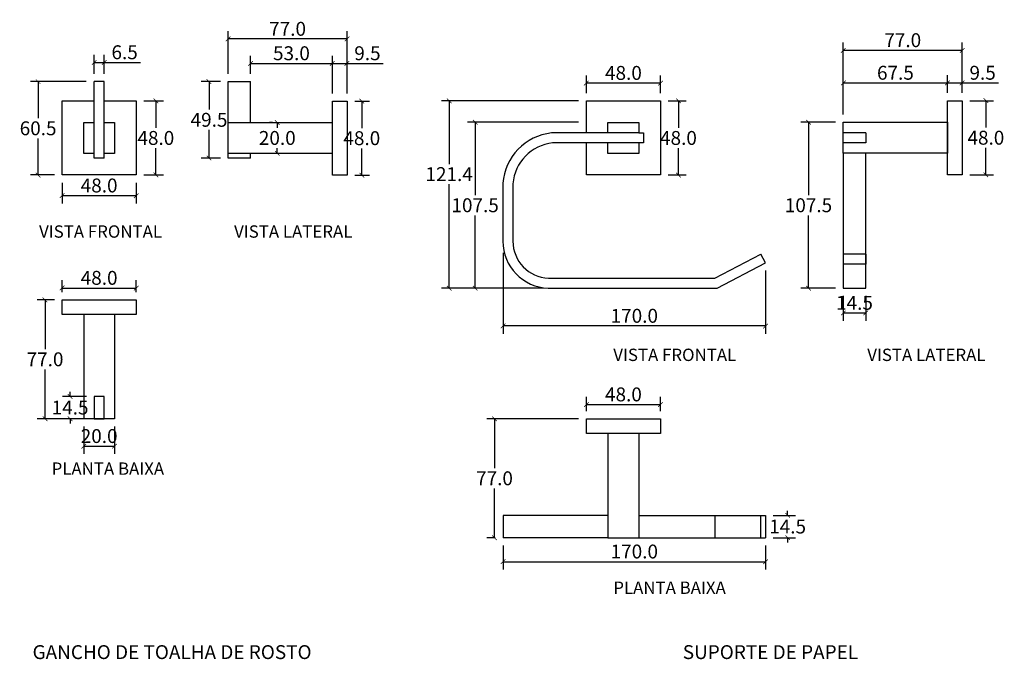
# Model space of a CAD drawing. Units: inches. Extents: x 11965 to 13039, y 1109 to 1972.
# Drawn here: x 12402 to 13039, y 1109 to 1524 of the extents above; entities that cross this region are included whole.
import ezdxf

# ---------------------------------------------------------------- set-up
doc = ezdxf.new("R2010")
doc.units = ezdxf.units.IN
doc.header["$MEASUREMENT"] = 0
doc.layers.add('Cota', color=14, linetype='Continuous')
doc.layers.add('TEXTO', color=7, linetype='Continuous')
doc.styles.get("Standard").update_dxf_attribs({"font": 'arial.ttf'})
doc.dimstyles.get("Standard").update_dxf_attribs({"dimtxt": 0.18, "dimasz": 0.18, "dimexe": 0.18, "dimexo": 0.0625, "dimgap": 0.09, "dimtad": 0, "dimtih": 1, "dimtoh": 1, "dimdec": 4, "dimzin": 0, "dimdsep": 46, "dimtxsty": 'Standard', "dimcen": 0.09, "dimadec": 0, "dimazin": 0, "dimtfac": 1, "dimtdec": 4, "dimtofl": 0, "dimtmove": 0, "dimatfit": 3, "dimfxl": 1, "dimtolj": 1, "dimtzin": 0, "dimarcsym": 0})

# ---------------------------------------------------------------- blocks, each defined once
blk = doc.blocks.new('_ArchTick')
at = {"color": 0, "linetype": 'ByBlock', "const_width": 0.15}
blk.add_lwpolyline([(-0.5, -0.5), (0.5, 0.5)], dxfattribs=at)
blk = doc.blocks.new('*D122')
at = {"layer": 'Cota', "lineweight": -2, "transparency": 16777216}
for p, q in [((12444.65, 1483.4), (12408.62, 1483.4)), ((12413.62, 1483.4), (12413.62, 1459.75)), ((12413.62, 1422.9), (12413.62, 1446.55)), ((12424.15, 1422.9), (12408.62, 1422.9))]:
    blk.add_line(p, q, dxfattribs=at)
at = {"layer": 'Defpoints', "color": 0, "transparency": 16777216}
for p in [(12413.62, 1483.4), (12449.65, 1483.4), (12429.15, 1422.9)]:
    blk.add_point(p, dxfattribs=at)
at = {"layer": 'Cota', "lineweight": -2, "transparency": 16777216, "xscale": 3, "yscale": 3, "zscale": 3}
for p, rotation in [((12413.62, 1483.4), 90), ((12413.62, 1422.9), 270)]:
    blk.add_blockref('_ArchTick', p, dxfattribs=dict(at, rotation=rotation))
at = {"layer": 'Cota', "color": 7, "transparency": 16777216, "insert": (12413.62, 1453.15), "char_height": 9, "attachment_point": 5}
blk.add_mtext('\\A1;60.5', dxfattribs=at)
blk = doc.blocks.new('*D121')
at = {"layer": 'Cota', "lineweight": -2, "transparency": 16777216}
for p, q in [((12449.9, 1488.4), (12449.9, 1500.83)), ((12456.4, 1488.4), (12456.4, 1500.83)), ((12449.9, 1495.83), (12456.4, 1495.83)), ((12456.4, 1495.83), (12479.91, 1495.83))]:
    blk.add_line(p, q, dxfattribs=at)
at = {"layer": 'Defpoints', "color": 0, "transparency": 16777216}
for p in [(12456.4, 1495.83), (12449.9, 1483.4), (12456.4, 1483.4)]:
    blk.add_point(p, dxfattribs=at)
at = {"layer": 'Cota', "lineweight": -2, "transparency": 16777216, "xscale": 3, "yscale": 3, "zscale": 3, "rotation": 180}
blk.add_blockref('_ArchTick', (12449.9, 1495.83), dxfattribs=at)
at = {"layer": 'Cota', "lineweight": -2, "transparency": 16777216, "xscale": 3, "yscale": 3, "zscale": 3}
blk.add_blockref('_ArchTick', (12456.4, 1495.83), dxfattribs=at)
at = {"layer": 'Cota', "color": 7, "transparency": 16777216, "insert": (12469.66, 1502.42), "char_height": 9, "attachment_point": 5}
blk.add_mtext('\\A1;6.5', dxfattribs=at)
blk = doc.blocks.new('*D123')
at = {"layer": 'Cota', "lineweight": -2, "transparency": 16777216}
for p, q in [((12482.15, 1470.9), (12494.88, 1470.9)), ((12489.88, 1470.9), (12489.88, 1453.5)), ((12489.88, 1422.9), (12489.88, 1440.3)), ((12482.15, 1422.9), (12494.88, 1422.9))]:
    blk.add_line(p, q, dxfattribs=at)
at = {"layer": 'Defpoints', "color": 0, "transparency": 16777216}
for p in [(12477.15, 1470.9), (12477.15, 1422.9), (12489.88, 1422.9)]:
    blk.add_point(p, dxfattribs=at)
at = {"layer": 'Cota', "lineweight": -2, "transparency": 16777216, "xscale": 3, "yscale": 3, "zscale": 3}
for p, rotation in [((12489.88, 1470.9), 90), ((12489.88, 1422.9), 270)]:
    blk.add_blockref('_ArchTick', p, dxfattribs=dict(at, rotation=rotation))
at = {"layer": 'Cota', "color": 7, "transparency": 16777216, "insert": (12489.88, 1446.9), "char_height": 9, "attachment_point": 5}
blk.add_mtext('\\A1;48.0', dxfattribs=at)
blk = doc.blocks.new('*D124')
at = {"layer": 'Cota', "lineweight": -2, "transparency": 16777216}
for p, q in [((12429.15, 1417.9), (12429.15, 1404.51)), ((12477.15, 1417.9), (12477.15, 1404.51)), ((12429.15, 1409.51), (12477.15, 1409.51))]:
    blk.add_line(p, q, dxfattribs=at)
at = {"layer": 'Defpoints', "color": 0, "transparency": 16777216}
for p in [(12429.15, 1422.9), (12477.15, 1422.9), (12477.15, 1409.51)]:
    blk.add_point(p, dxfattribs=at)
at = {"layer": 'Cota', "lineweight": -2, "transparency": 16777216, "xscale": 3, "yscale": 3, "zscale": 3, "rotation": 180}
blk.add_blockref('_ArchTick', (12429.15, 1409.51), dxfattribs=at)
at = {"layer": 'Cota', "lineweight": -2, "transparency": 16777216, "xscale": 3, "yscale": 3, "zscale": 3}
blk.add_blockref('_ArchTick', (12477.15, 1409.51), dxfattribs=at)
at = {"layer": 'Cota', "color": 7, "transparency": 16777216, "insert": (12453.15, 1416.1), "char_height": 9, "attachment_point": 5}
blk.add_mtext('\\A1;48.0', dxfattribs=at)
blk = doc.blocks.new('*D126')
at = {"layer": 'Cota', "lineweight": -2, "transparency": 16777216}
for p, q in [((12551.21, 1488.4), (12551.21, 1500.18)), ((12604.21, 1475.75), (12604.21, 1500.18)), ((12551.21, 1495.18), (12604.21, 1495.18))]:
    blk.add_line(p, q, dxfattribs=at)
at = {"layer": 'Defpoints', "color": 0, "transparency": 16777216}
for p in [(12604.21, 1495.18), (12551.21, 1483.4), (12604.21, 1470.75)]:
    blk.add_point(p, dxfattribs=at)
at = {"layer": 'Cota', "lineweight": -2, "transparency": 16777216, "xscale": 3, "yscale": 3, "zscale": 3, "rotation": 180}
blk.add_blockref('_ArchTick', (12551.21, 1495.18), dxfattribs=at)
at = {"layer": 'Cota', "lineweight": -2, "transparency": 16777216, "xscale": 3, "yscale": 3, "zscale": 3}
blk.add_blockref('_ArchTick', (12604.21, 1495.18), dxfattribs=at)
at = {"layer": 'Cota', "color": 7, "transparency": 16777216, "insert": (12577.71, 1501.78), "char_height": 9, "attachment_point": 5}
blk.add_mtext('\\A1;53.0', dxfattribs=at)
blk = doc.blocks.new('*D127')
at = {"layer": 'Cota', "lineweight": -2, "transparency": 16777216}
for p, q in [((12604.21, 1475.75), (12604.21, 1500.18)), ((12613.71, 1475.75), (12613.71, 1500.18)), ((12604.21, 1495.18), (12613.71, 1495.18)), ((12613.71, 1495.18), (12637.16, 1495.18))]:
    blk.add_line(p, q, dxfattribs=at)
at = {"layer": 'Defpoints', "color": 0, "transparency": 16777216}
for p in [(12613.71, 1495.18), (12604.21, 1470.75), (12613.71, 1470.75)]:
    blk.add_point(p, dxfattribs=at)
at = {"layer": 'Cota', "lineweight": -2, "transparency": 16777216, "xscale": 3, "yscale": 3, "zscale": 3, "rotation": 180}
blk.add_blockref('_ArchTick', (12604.21, 1495.18), dxfattribs=at)
at = {"layer": 'Cota', "lineweight": -2, "transparency": 16777216, "xscale": 3, "yscale": 3, "zscale": 3}
blk.add_blockref('_ArchTick', (12613.71, 1495.18), dxfattribs=at)
at = {"layer": 'Cota', "color": 7, "transparency": 16777216, "insert": (12626.93, 1501.78), "char_height": 9, "attachment_point": 5}
blk.add_mtext('\\A1;9.5', dxfattribs=at)
blk = doc.blocks.new('*D128')
at = {"layer": 'Cota', "lineweight": -2, "transparency": 16777216}
for p, q in [((12536.71, 1488.4), (12536.71, 1516.02)), ((12613.71, 1475.75), (12613.71, 1516.02)), ((12613.71, 1511.02), (12536.71, 1511.02))]:
    blk.add_line(p, q, dxfattribs=at)
at = {"layer": 'Defpoints', "color": 0, "transparency": 16777216}
for p in [(12536.71, 1511.02), (12536.71, 1483.4), (12613.71, 1470.75)]:
    blk.add_point(p, dxfattribs=at)
at = {"layer": 'Cota', "lineweight": -2, "transparency": 16777216, "xscale": 3, "yscale": 3, "zscale": 3, "rotation": 180}
blk.add_blockref('_ArchTick', (12536.71, 1511.02), dxfattribs=at)
at = {"layer": 'Cota', "lineweight": -2, "transparency": 16777216, "xscale": 3, "yscale": 3, "zscale": 3}
blk.add_blockref('_ArchTick', (12613.71, 1511.02), dxfattribs=at)
at = {"layer": 'Cota', "color": 7, "transparency": 16777216, "insert": (12575.21, 1517.61), "char_height": 9, "attachment_point": 5}
blk.add_mtext('\\A1;77.0', dxfattribs=at)
blk = doc.blocks.new('*D129')
at = {"layer": 'Cota', "lineweight": -2, "transparency": 16777216}
for p, q in [((12531.71, 1483.4), (12519.31, 1483.4)), ((12524.31, 1483.4), (12524.31, 1465.25)), ((12524.31, 1433.9), (12524.31, 1452.05)), ((12531.71, 1433.9), (12519.31, 1433.9))]:
    blk.add_line(p, q, dxfattribs=at)
at = {"layer": 'Defpoints', "color": 0, "transparency": 16777216}
for p in [(12536.71, 1483.4), (12524.31, 1433.9), (12536.71, 1433.9)]:
    blk.add_point(p, dxfattribs=at)
at = {"layer": 'Cota', "lineweight": -2, "transparency": 16777216, "xscale": 3, "yscale": 3, "zscale": 3}
for p, rotation in [((12524.31, 1483.4), 90), ((12524.31, 1433.9), 270)]:
    blk.add_blockref('_ArchTick', p, dxfattribs=dict(at, rotation=rotation))
at = {"layer": 'Cota', "color": 7, "transparency": 16777216, "insert": (12524.31, 1458.65), "char_height": 9, "attachment_point": 5}
blk.add_mtext('\\A1;49.5', dxfattribs=at)
blk = doc.blocks.new('*D130')
at = {"layer": 'Cota', "lineweight": -2, "transparency": 16777216}
for p, q in [((12565.46, 1456.9), (12563.53, 1456.9)), ((12568.53, 1456.9), (12568.53, 1453.5)), ((12565.46, 1436.9), (12563.53, 1436.9)), ((12568.53, 1436.9), (12568.53, 1440.3))]:
    blk.add_line(p, q, dxfattribs=at)
at = {"layer": 'Defpoints', "color": 0, "transparency": 16777216}
for p in [(12568.53, 1456.9), (12570.46, 1456.9), (12570.46, 1436.9)]:
    blk.add_point(p, dxfattribs=at)
at = {"layer": 'Cota', "lineweight": -2, "transparency": 16777216, "xscale": 3, "yscale": 3, "zscale": 3}
for p, rotation in [((12568.53, 1456.9), 90), ((12568.53, 1436.9), 270)]:
    blk.add_blockref('_ArchTick', p, dxfattribs=dict(at, rotation=rotation))
at = {"layer": 'Cota', "color": 7, "transparency": 16777216, "insert": (12568.53, 1446.9), "char_height": 9, "attachment_point": 5}
blk.add_mtext('\\A1;20.0', dxfattribs=at)
blk = doc.blocks.new('*D131')
at = {"layer": 'Cota', "lineweight": -2, "transparency": 16777216}
for p, q in [((12618.71, 1470.75), (12628.29, 1470.75)), ((12623.29, 1470.75), (12623.29, 1453.34)), ((12623.29, 1422.75), (12623.29, 1440.15)), ((12618.71, 1422.75), (12628.29, 1422.75))]:
    blk.add_line(p, q, dxfattribs=at)
at = {"layer": 'Defpoints', "color": 0, "transparency": 16777216}
for p in [(12613.71, 1470.75), (12623.29, 1470.75), (12613.71, 1422.75)]:
    blk.add_point(p, dxfattribs=at)
at = {"layer": 'Cota', "lineweight": -2, "transparency": 16777216, "xscale": 3, "yscale": 3, "zscale": 3}
for p, rotation in [((12623.29, 1470.75), 90), ((12623.29, 1422.75), 270)]:
    blk.add_blockref('_ArchTick', p, dxfattribs=dict(at, rotation=rotation))
at = {"layer": 'Cota', "color": 7, "transparency": 16777216, "insert": (12623.29, 1446.75), "char_height": 9, "attachment_point": 5}
blk.add_mtext('\\A1;48.0', dxfattribs=at)
blk = doc.blocks.new('*D132')
at = {"layer": 'Cota', "lineweight": -2, "transparency": 16777216}
for p, q in [((12424.15, 1341.99), (12413.11, 1341.99)), ((12418.11, 1341.99), (12418.11, 1310.08)), ((12418.11, 1264.99), (12418.11, 1296.89)), ((12438.15, 1264.99), (12413.11, 1264.99))]:
    blk.add_line(p, q, dxfattribs=at)
at = {"layer": 'Defpoints', "color": 0, "transparency": 16777216}
for p in [(12418.11, 1341.99), (12429.15, 1341.99), (12443.15, 1264.99)]:
    blk.add_point(p, dxfattribs=at)
at = {"layer": 'Cota', "lineweight": -2, "transparency": 16777216, "xscale": 3, "yscale": 3, "zscale": 3}
for p, rotation in [((12418.11, 1341.99), 90), ((12418.11, 1264.99), 270)]:
    blk.add_blockref('_ArchTick', p, dxfattribs=dict(at, rotation=rotation))
at = {"layer": 'Cota', "color": 7, "transparency": 16777216, "insert": (12418.11, 1303.49), "char_height": 9, "attachment_point": 5}
blk.add_mtext('\\A1;77.0', dxfattribs=at)
blk = doc.blocks.new('*D134')
at = {"layer": 'Cota', "lineweight": -2, "transparency": 16777216}
for p, q in [((12434.32, 1279.49), (12434.32, 1282.49)), ((12444.9, 1279.49), (12429.32, 1279.49)), ((12444.9, 1264.99), (12429.32, 1264.99)), ((12434.32, 1264.99), (12434.32, 1261.99))]:
    blk.add_line(p, q, dxfattribs=at)
at = {"layer": 'Defpoints', "color": 0, "transparency": 16777216}
for p in [(12434.32, 1279.49), (12449.9, 1279.49), (12449.9, 1264.99)]:
    blk.add_point(p, dxfattribs=at)
at = {"layer": 'Cota', "lineweight": -2, "transparency": 16777216, "xscale": 3, "yscale": 3, "zscale": 3}
for p, rotation in [((12434.32, 1279.49), 270), ((12434.32, 1264.99), 90)]:
    blk.add_blockref('_ArchTick', p, dxfattribs=dict(at, rotation=rotation))
at = {"layer": 'Cota', "color": 7, "transparency": 16777216, "insert": (12434.32, 1272.24), "char_height": 9, "attachment_point": 5}
blk.add_mtext('\\A1;14.5', dxfattribs=at)
blk = doc.blocks.new('*D135')
at = {"layer": 'Cota', "lineweight": -2, "transparency": 16777216}
for p, q in [((12443.15, 1259.99), (12443.15, 1242.17)), ((12463.15, 1259.99), (12463.15, 1242.17)), ((12443.15, 1247.17), (12463.15, 1247.17))]:
    blk.add_line(p, q, dxfattribs=at)
at = {"layer": 'Defpoints', "color": 0, "transparency": 16777216}
for p in [(12443.15, 1264.99), (12463.15, 1264.99), (12463.15, 1247.17)]:
    blk.add_point(p, dxfattribs=at)
at = {"layer": 'Cota', "lineweight": -2, "transparency": 16777216, "xscale": 3, "yscale": 3, "zscale": 3, "rotation": 180}
blk.add_blockref('_ArchTick', (12443.15, 1247.17), dxfattribs=at)
at = {"layer": 'Cota', "lineweight": -2, "transparency": 16777216, "xscale": 3, "yscale": 3, "zscale": 3}
blk.add_blockref('_ArchTick', (12463.15, 1247.17), dxfattribs=at)
at = {"layer": 'Cota', "color": 7, "transparency": 16777216, "insert": (12453.15, 1253.77), "char_height": 9, "attachment_point": 5}
blk.add_mtext('\\A1;20.0', dxfattribs=at)
blk = doc.blocks.new('*D136')
at = {"layer": 'Cota', "lineweight": -2, "transparency": 16777216}
for p, q in [((12429.15, 1346.99), (12429.15, 1354.66)), ((12477.15, 1346.99), (12477.15, 1354.66)), ((12429.15, 1349.66), (12477.15, 1349.66))]:
    blk.add_line(p, q, dxfattribs=at)
at = {"layer": 'Defpoints', "color": 0, "transparency": 16777216}
for p in [(12477.15, 1349.66), (12429.15, 1341.99), (12477.15, 1341.99)]:
    blk.add_point(p, dxfattribs=at)
at = {"layer": 'Cota', "lineweight": -2, "transparency": 16777216, "xscale": 3, "yscale": 3, "zscale": 3, "rotation": 180}
blk.add_blockref('_ArchTick', (12429.15, 1349.66), dxfattribs=at)
at = {"layer": 'Cota', "lineweight": -2, "transparency": 16777216, "xscale": 3, "yscale": 3, "zscale": 3}
blk.add_blockref('_ArchTick', (12477.15, 1349.66), dxfattribs=at)
at = {"layer": 'Cota', "color": 7, "transparency": 16777216, "insert": (12453.15, 1356.26), "char_height": 9, "attachment_point": 5}
blk.add_mtext('\\A1;48.0', dxfattribs=at)
blk = doc.blocks.new('*D149')
at = {"layer": 'Cota', "lineweight": -2, "transparency": 16777216}
for p, q in [((12714.77, 1372.4), (12714.77, 1320.08)), ((12884.8, 1360.92), (12884.8, 1320.08)), ((12884.8, 1325.08), (12714.77, 1325.08))]:
    blk.add_line(p, q, dxfattribs=at)
at = {"layer": 'Defpoints', "color": 0, "transparency": 16777216}
for p in [(12714.77, 1377.4), (12884.8, 1365.92), (12714.77, 1325.08)]:
    blk.add_point(p, dxfattribs=at)
at = {"layer": 'Cota', "lineweight": -2, "transparency": 16777216, "xscale": 3, "yscale": 3, "zscale": 3, "rotation": 180}
blk.add_blockref('_ArchTick', (12714.77, 1325.08), dxfattribs=at)
at = {"layer": 'Cota', "lineweight": -2, "transparency": 16777216, "xscale": 3, "yscale": 3, "zscale": 3}
blk.add_blockref('_ArchTick', (12884.8, 1325.08), dxfattribs=at)
at = {"layer": 'Cota', "color": 7, "transparency": 16777216, "insert": (12799.78, 1331.68), "char_height": 9, "attachment_point": 5}
blk.add_mtext('\\A1;170.0', dxfattribs=at)
blk = doc.blocks.new('*D150')
at = {"layer": 'Cota', "lineweight": -2, "transparency": 16777216}
for p, q in [((12763.73, 1470.9), (12674.86, 1470.9)), ((12679.86, 1470.9), (12679.86, 1429.98)), ((12679.86, 1349.55), (12679.86, 1416.94)), ((12740.71, 1349.55), (12674.86, 1349.55))]:
    blk.add_line(p, q, dxfattribs=at)
at = {"layer": 'Defpoints', "color": 0, "transparency": 16777216}
for p in [(12768.73, 1470.9), (12679.86, 1349.55), (12745.71, 1349.55)]:
    blk.add_point(p, dxfattribs=at)
at = {"layer": 'Cota', "lineweight": -2, "transparency": 16777216, "xscale": 3, "yscale": 3, "zscale": 3}
for p, rotation in [((12679.86, 1470.9), 90), ((12679.86, 1349.55), 270)]:
    blk.add_blockref('_ArchTick', p, dxfattribs=dict(at, rotation=rotation))
at = {"layer": 'Cota', "color": 7, "transparency": 16777216, "insert": (12679.86, 1423.46), "char_height": 9, "attachment_point": 5}
blk.add_mtext('\\A1;121.4', dxfattribs=at)
blk = doc.blocks.new('*D151')
at = {"layer": 'Cota', "lineweight": -2, "transparency": 16777216}
for p, q in [((12763.73, 1457.05), (12691.69, 1457.05)), ((12696.69, 1457.05), (12696.69, 1409.89)), ((12696.69, 1349.55), (12696.69, 1396.7)), ((12740.71, 1349.55), (12691.69, 1349.55))]:
    blk.add_line(p, q, dxfattribs=at)
at = {"layer": 'Defpoints', "color": 0, "transparency": 16777216}
for p in [(12696.69, 1457.05), (12768.73, 1457.05), (12745.71, 1349.55)]:
    blk.add_point(p, dxfattribs=at)
at = {"layer": 'Cota', "lineweight": -2, "transparency": 16777216, "xscale": 3, "yscale": 3, "zscale": 3}
for p, rotation in [((12696.69, 1457.05), 90), ((12696.69, 1349.55), 270)]:
    blk.add_blockref('_ArchTick', p, dxfattribs=dict(at, rotation=rotation))
at = {"layer": 'Cota', "color": 7, "transparency": 16777216, "insert": (12696.69, 1403.3), "char_height": 9, "attachment_point": 5}
blk.add_mtext('\\A1;107.5', dxfattribs=at)
blk = doc.blocks.new('*D152')
at = {"layer": 'Cota', "lineweight": -2, "transparency": 16777216}
for p, q in [((12935.15, 1462.05), (12935.15, 1487.54)), ((13002.65, 1476.05), (13002.65, 1487.54)), ((12935.15, 1482.54), (13002.65, 1482.54))]:
    blk.add_line(p, q, dxfattribs=at)
at = {"layer": 'Defpoints', "color": 0, "transparency": 16777216}
for p in [(13002.65, 1482.54), (13002.65, 1471.05), (12935.15, 1457.05)]:
    blk.add_point(p, dxfattribs=at)
at = {"layer": 'Cota', "lineweight": -2, "transparency": 16777216, "xscale": 3, "yscale": 3, "zscale": 3, "rotation": 180}
blk.add_blockref('_ArchTick', (12935.15, 1482.54), dxfattribs=at)
at = {"layer": 'Cota', "lineweight": -2, "transparency": 16777216, "xscale": 3, "yscale": 3, "zscale": 3}
blk.add_blockref('_ArchTick', (13002.65, 1482.54), dxfattribs=at)
at = {"layer": 'Cota', "color": 7, "transparency": 16777216, "insert": (12968.9, 1489.13), "char_height": 9, "attachment_point": 5}
blk.add_mtext('\\A1;67.5', dxfattribs=at)
blk = doc.blocks.new('*D153')
at = {"layer": 'Cota', "lineweight": -2, "transparency": 16777216}
for p, q in [((13002.65, 1476.05), (13002.65, 1487.54)), ((13012.15, 1476.05), (13012.15, 1487.54)), ((13002.65, 1482.54), (13012.15, 1482.54)), ((13012.15, 1482.54), (13035.61, 1482.54))]:
    blk.add_line(p, q, dxfattribs=at)
at = {"layer": 'Defpoints', "color": 0, "transparency": 16777216}
for p in [(13012.15, 1482.54), (13002.65, 1471.05), (13012.15, 1471.05)]:
    blk.add_point(p, dxfattribs=at)
at = {"layer": 'Cota', "lineweight": -2, "transparency": 16777216, "xscale": 3, "yscale": 3, "zscale": 3, "rotation": 180}
blk.add_blockref('_ArchTick', (13002.65, 1482.54), dxfattribs=at)
at = {"layer": 'Cota', "lineweight": -2, "transparency": 16777216, "xscale": 3, "yscale": 3, "zscale": 3}
blk.add_blockref('_ArchTick', (13012.15, 1482.54), dxfattribs=at)
at = {"layer": 'Cota', "color": 7, "transparency": 16777216, "insert": (13025.38, 1489.13), "char_height": 9, "attachment_point": 5}
blk.add_mtext('\\A1;9.5', dxfattribs=at)
blk = doc.blocks.new('*D154')
at = {"layer": 'Cota', "lineweight": -2, "transparency": 16777216}
for p, q in [((12935.15, 1462.05), (12935.15, 1508.63)), ((13012.15, 1476.05), (13012.15, 1508.63)), ((13012.15, 1503.63), (12935.15, 1503.63))]:
    blk.add_line(p, q, dxfattribs=at)
at = {"layer": 'Defpoints', "color": 0, "transparency": 16777216}
for p in [(12935.15, 1503.63), (13012.15, 1471.05), (12935.15, 1457.05)]:
    blk.add_point(p, dxfattribs=at)
at = {"layer": 'Cota', "lineweight": -2, "transparency": 16777216, "xscale": 3, "yscale": 3, "zscale": 3, "rotation": 180}
blk.add_blockref('_ArchTick', (12935.15, 1503.63), dxfattribs=at)
at = {"layer": 'Cota', "lineweight": -2, "transparency": 16777216, "xscale": 3, "yscale": 3, "zscale": 3}
blk.add_blockref('_ArchTick', (13012.15, 1503.63), dxfattribs=at)
at = {"layer": 'Cota', "color": 7, "transparency": 16777216, "insert": (12973.65, 1510.23), "char_height": 9, "attachment_point": 5}
blk.add_mtext('\\A1;77.0', dxfattribs=at)
blk = doc.blocks.new('*D155')
at = {"layer": 'Cota', "lineweight": -2, "transparency": 16777216}
for p, q in [((13017.15, 1471.05), (13032.49, 1471.05)), ((13027.49, 1471.05), (13027.49, 1453.64)), ((13027.49, 1423.05), (13027.49, 1440.45)), ((13017.15, 1423.05), (13032.49, 1423.05))]:
    blk.add_line(p, q, dxfattribs=at)
at = {"layer": 'Defpoints', "color": 0, "transparency": 16777216}
for p in [(13012.15, 1471.05), (13012.15, 1423.05), (13027.49, 1423.05)]:
    blk.add_point(p, dxfattribs=at)
at = {"layer": 'Cota', "lineweight": -2, "transparency": 16777216, "xscale": 3, "yscale": 3, "zscale": 3}
for p, rotation in [((13027.49, 1471.05), 90), ((13027.49, 1423.05), 270)]:
    blk.add_blockref('_ArchTick', p, dxfattribs=dict(at, rotation=rotation))
at = {"layer": 'Cota', "color": 7, "transparency": 16777216, "insert": (13027.49, 1447.05), "char_height": 9, "attachment_point": 5}
blk.add_mtext('\\A1;48.0', dxfattribs=at)
blk = doc.blocks.new('*D156')
at = {"layer": 'Cota', "lineweight": -2, "transparency": 16777216}
for p, q in [((12930.15, 1457.05), (12907.6, 1457.05)), ((12912.6, 1457.05), (12912.6, 1409.89)), ((12912.6, 1349.55), (12912.6, 1396.7)), ((12930.15, 1349.55), (12907.6, 1349.55))]:
    blk.add_line(p, q, dxfattribs=at)
at = {"layer": 'Defpoints', "color": 0, "transparency": 16777216}
for p in [(12912.6, 1457.05), (12935.15, 1457.05), (12935.15, 1349.55)]:
    blk.add_point(p, dxfattribs=at)
at = {"layer": 'Cota', "lineweight": -2, "transparency": 16777216, "xscale": 3, "yscale": 3, "zscale": 3}
for p, rotation in [((12912.6, 1457.05), 90), ((12912.6, 1349.55), 270)]:
    blk.add_blockref('_ArchTick', p, dxfattribs=dict(at, rotation=rotation))
at = {"layer": 'Cota', "color": 7, "transparency": 16777216, "insert": (12912.6, 1403.3), "char_height": 9, "attachment_point": 5}
blk.add_mtext('\\A1;107.5', dxfattribs=at)
blk = doc.blocks.new('*D157')
at = {"layer": 'Cota', "lineweight": -2, "transparency": 16777216}
for p, q in [((12768.73, 1269.9), (12768.73, 1279.16)), ((12816.73, 1269.9), (12816.73, 1279.16)), ((12768.73, 1274.16), (12816.73, 1274.16))]:
    blk.add_line(p, q, dxfattribs=at)
at = {"layer": 'Defpoints', "color": 0, "transparency": 16777216}
for p in [(12816.73, 1274.16), (12768.73, 1264.9), (12816.73, 1264.9)]:
    blk.add_point(p, dxfattribs=at)
at = {"layer": 'Cota', "lineweight": -2, "transparency": 16777216, "xscale": 3, "yscale": 3, "zscale": 3, "rotation": 180}
blk.add_blockref('_ArchTick', (12768.73, 1274.16), dxfattribs=at)
at = {"layer": 'Cota', "lineweight": -2, "transparency": 16777216, "xscale": 3, "yscale": 3, "zscale": 3}
blk.add_blockref('_ArchTick', (12816.73, 1274.16), dxfattribs=at)
at = {"layer": 'Cota', "color": 7, "transparency": 16777216, "insert": (12792.73, 1280.76), "char_height": 9, "attachment_point": 5}
blk.add_mtext('\\A1;48.0', dxfattribs=at)
blk = doc.blocks.new('*D158')
at = {"layer": 'Cota', "lineweight": -2, "transparency": 16777216}
for p, q in [((12763.73, 1264.9), (12704.22, 1264.9)), ((12709.22, 1264.9), (12709.22, 1232.99)), ((12709.22, 1187.9), (12709.22, 1219.8)), ((12709.63, 1187.9), (12704.22, 1187.9))]:
    blk.add_line(p, q, dxfattribs=at)
at = {"layer": 'Defpoints', "color": 0, "transparency": 16777216}
for p in [(12709.22, 1264.9), (12768.73, 1264.9), (12714.63, 1187.9)]:
    blk.add_point(p, dxfattribs=at)
at = {"layer": 'Cota', "lineweight": -2, "transparency": 16777216, "xscale": 3, "yscale": 3, "zscale": 3}
for p, rotation in [((12709.22, 1264.9), 90), ((12709.22, 1187.9), 270)]:
    blk.add_blockref('_ArchTick', p, dxfattribs=dict(at, rotation=rotation))
at = {"layer": 'Cota', "color": 7, "transparency": 16777216, "insert": (12709.22, 1226.4), "char_height": 9, "attachment_point": 5}
blk.add_mtext('\\A1;77.0', dxfattribs=at)
blk = doc.blocks.new('*D159')
at = {"layer": 'Cota', "lineweight": -2, "transparency": 16777216}
for p, q in [((12714.77, 1182.9), (12714.77, 1167.37)), ((12884.8, 1182.9), (12884.8, 1167.37)), ((12714.77, 1172.37), (12884.8, 1172.37))]:
    blk.add_line(p, q, dxfattribs=at)
at = {"layer": 'Defpoints', "color": 0, "transparency": 16777216}
for p in [(12714.77, 1187.9), (12884.8, 1187.9), (12884.8, 1172.37)]:
    blk.add_point(p, dxfattribs=at)
at = {"layer": 'Cota', "lineweight": -2, "transparency": 16777216, "xscale": 3, "yscale": 3, "zscale": 3, "rotation": 180}
blk.add_blockref('_ArchTick', (12714.77, 1172.37), dxfattribs=at)
at = {"layer": 'Cota', "lineweight": -2, "transparency": 16777216, "xscale": 3, "yscale": 3, "zscale": 3}
blk.add_blockref('_ArchTick', (12884.8, 1172.37), dxfattribs=at)
at = {"layer": 'Cota', "color": 7, "transparency": 16777216, "insert": (12799.78, 1178.97), "char_height": 9, "attachment_point": 5}
blk.add_mtext('\\A1;170.0', dxfattribs=at)
blk = doc.blocks.new('*D160')
at = {"layer": 'Cota', "lineweight": -2, "transparency": 16777216}
for p, q in [((12899.09, 1202.4), (12899.09, 1205.4)), ((12889.8, 1202.4), (12904.09, 1202.4)), ((12889.8, 1187.9), (12904.09, 1187.9)), ((12899.09, 1187.9), (12899.09, 1184.9))]:
    blk.add_line(p, q, dxfattribs=at)
at = {"layer": 'Defpoints', "color": 0, "transparency": 16777216}
for p in [(12884.8, 1202.4), (12899.09, 1202.4), (12884.8, 1187.9)]:
    blk.add_point(p, dxfattribs=at)
at = {"layer": 'Cota', "lineweight": -2, "transparency": 16777216, "xscale": 3, "yscale": 3, "zscale": 3}
for p, rotation in [((12899.09, 1202.4), 270), ((12899.09, 1187.9), 90)]:
    blk.add_blockref('_ArchTick', p, dxfattribs=dict(at, rotation=rotation))
at = {"layer": 'Cota', "color": 7, "transparency": 16777216, "insert": (12899.09, 1195.15), "char_height": 9, "attachment_point": 5}
blk.add_mtext('\\A1;14.5', dxfattribs=at)
blk = doc.blocks.new('*D161')
at = {"layer": 'Cota', "lineweight": -2, "transparency": 16777216}
for p, q in [((12935.15, 1344.55), (12935.15, 1328.5)), ((12949.65, 1344.55), (12949.65, 1328.5)), ((12935.15, 1333.5), (12949.65, 1333.5))]:
    blk.add_line(p, q, dxfattribs=at)
at = {"layer": 'Defpoints', "color": 0, "transparency": 16777216}
for p in [(12935.15, 1349.55), (12949.65, 1349.55), (12949.65, 1333.5)]:
    blk.add_point(p, dxfattribs=at)
at = {"layer": 'Cota', "lineweight": -2, "transparency": 16777216, "xscale": 3, "yscale": 3, "zscale": 3, "rotation": 180}
blk.add_blockref('_ArchTick', (12935.15, 1333.5), dxfattribs=at)
at = {"layer": 'Cota', "lineweight": -2, "transparency": 16777216, "xscale": 3, "yscale": 3, "zscale": 3}
blk.add_blockref('_ArchTick', (12949.65, 1333.5), dxfattribs=at)
at = {"layer": 'Cota', "color": 7, "transparency": 16777216, "insert": (12942.4, 1340.09), "char_height": 9, "attachment_point": 5}
blk.add_mtext('\\A1;14.5', dxfattribs=at)
blk = doc.blocks.new('*D165')
at = {"layer": 'Cota', "lineweight": -2, "transparency": 16777216}
for p, q in [((12768.73, 1475.9), (12768.73, 1487.44)), ((12816.73, 1475.9), (12816.73, 1487.44)), ((12816.73, 1482.44), (12768.73, 1482.44))]:
    blk.add_line(p, q, dxfattribs=at)
at = {"layer": 'Defpoints', "color": 0, "transparency": 16777216}
for p in [(12768.73, 1482.44), (12768.73, 1470.9), (12816.73, 1470.9)]:
    blk.add_point(p, dxfattribs=at)
at = {"layer": 'Cota', "lineweight": -2, "transparency": 16777216, "xscale": 3, "yscale": 3, "zscale": 3, "rotation": 180}
blk.add_blockref('_ArchTick', (12768.73, 1482.44), dxfattribs=at)
at = {"layer": 'Cota', "lineweight": -2, "transparency": 16777216, "xscale": 3, "yscale": 3, "zscale": 3}
blk.add_blockref('_ArchTick', (12816.73, 1482.44), dxfattribs=at)
at = {"layer": 'Cota', "color": 7, "transparency": 16777216, "insert": (12792.73, 1489.03), "char_height": 9, "attachment_point": 5}
blk.add_mtext('\\A1;48.0', dxfattribs=at)
blk = doc.blocks.new('*D166')
at = {"layer": 'Cota', "lineweight": -2, "transparency": 16777216}
for p, q in [((12821.73, 1470.9), (12833.37, 1470.9)), ((12828.37, 1470.9), (12828.37, 1453.5)), ((12828.37, 1422.9), (12828.37, 1440.3)), ((12821.73, 1422.9), (12833.37, 1422.9))]:
    blk.add_line(p, q, dxfattribs=at)
at = {"layer": 'Defpoints', "color": 0, "transparency": 16777216}
for p in [(12816.73, 1470.9), (12816.73, 1422.9), (12828.37, 1422.9)]:
    blk.add_point(p, dxfattribs=at)
at = {"layer": 'Cota', "lineweight": -2, "transparency": 16777216, "xscale": 3, "yscale": 3, "zscale": 3}
for p, rotation in [((12828.37, 1470.9), 90), ((12828.37, 1422.9), 270)]:
    blk.add_blockref('_ArchTick', p, dxfattribs=dict(at, rotation=rotation))
at = {"layer": 'Cota', "color": 7, "transparency": 16777216, "insert": (12828.37, 1446.9), "char_height": 9, "attachment_point": 5}
blk.add_mtext('\\A1;48.0', dxfattribs=at)
blk = doc.blocks.new('HTC0182 - GTR - VF')
for points in [[(-3.25, -13), (-3.25, 36.5)], [(3.25, 36.5), (-3.25, 36.5)], [(3.25, -13), (3.25, 36.5)], [(3.25, 24), (24, 24), (24, -24), (-24, -24), (-24, 24), (-3.25, 24)], [(-3.25, -10), (-10, -10), (-10, 10), (-3.25, 10)], [(3.25, 10), (10, 10), (10, -10), (3.25, -10)], [(3.25, -13), (-3.25, -13)]]:
    blk.add_lwpolyline(points)
blk = doc.blocks.new('HTC0182 - GTR - VL')
blk.add_line((-62.5, -12.85), (-77, -12.85))
for points in [[(-77, -12.85), (-77, 36.65)], [(-77, 36.65), (-62.5, 36.65)], [(-62.5, 10.15), (-62.5, 36.65)], [(-9.5, -9.85), (-77, -9.85), (-77, 10.15), (-9.5, 10.15)], [(-62.5, -12.85), (-62.5, -9.85)]]:
    blk.add_lwpolyline(points)
blk.add_lwpolyline([(0, 24), (0, -24), (-9.5, -24), (-9.5, 24)], close=True)
blk = doc.blocks.new('HTC0182 - GTR - PB')
for p, q in [((-10, -9.5), (-10, -77)), ((10, -9.5), (10, -77))]:
    blk.add_line(p, q)
blk.add_lwpolyline([(-24, 0), (24, 0), (24, -9.5), (-24, -9.5)], close=True)
for points in [[(3.25, -77), (3.25, -62.5), (-3.25, -62.5), (-3.25, -77), (3.25, -77)], [(10, -77), (10, -77), (-10, -77)]]:
    blk.add_lwpolyline(points)
blk = doc.blocks.new('HTC0182 - SP - VF')
for points in [[(-24, 3.25), (-24, 24), (24, 24), (24, -24), (-24, -24), (-24, -3.25)], [(-10, 3.25), (-10, 10), (10, 10), (10, 3.25)], [(10, 3.25), (-46.57, 3.25)], [(10, 3.25), (13, 3.25), (13, -3.25), (10, -3.25)], [(10, -3.25), (-45.86, -3.25)], [(10, -3.25), (10, -10), (-10, -10), (-10, -3.25)], [(92.07, -80.98), (89.06, -75.22)]]:
    blk.add_lwpolyline(points)
for points in [[(-46.57, 3.25, 0.361377), (-78.09, -29.39), (-78.09, -66.85, 0.403272), (-48.67, -97.35), (60.69, -97.35), (92.07, -80.98)], [(-45.86, -3.25, 0.360142), (-71.59, -29.65), (-71.59, -66.85, 0.402095), (-48.52, -90.85), (59.1, -90.85), (89.06, -75.22)]]:
    blk.add_lwpolyline(points, format="xyb")
blk = doc.blocks.new('HTC0182 - SP - VL')
for p, q in [((-62.5, 3.1), (-77, 3.1)), ((-62.5, -3.4), (-77, -3.4)), ((-62.5, -75.37), (-77, -75.37)), ((-62.5, -81.87), (-77, -81.87))]:
    blk.add_line(p, q)
for points in [[(-9.5, 24), (0, 24), (0, -24), (-9.5, -24)], [(-77, -10), (-77, 10), (-9.5, 10), (-9.5, -10)]]:
    blk.add_lwpolyline(points, close=True)
for points in [[(-62.5, 3.1), (-62.5, -3.4)], [(-77, -10), (-77, -97.5), (-62.5, -97.5), (-62.5, -10)], [(-62.5, -75.37), (-62.5, -81.87)]]:
    blk.add_lwpolyline(points)
blk = doc.blocks.new('HTC0182 - SP - PB')
for p, q in [((-10, -9.5), (-10, -77)), ((10, -9.5), (10, -77)), ((-77.96, -62.5), (-77.96, -77)), ((89.06, -77), (89.06, -62.5)), ((92.07, -62.5), (92.07, -77))]:
    blk.add_line(p, q)
blk.add_lwpolyline([(-24, -9.5), (-24, 0), (24, 0), (24, -9.5)], close=True)
for points in [[(-10, -62.5), (-77.96, -62.5)], [(10, -62.5), (92.07, -62.5)], [(59.1, -62.5), (59.1, -77)], [(-10, -77), (-77.96, -77)], [(-10, -77), (10, -77)], [(10, -77), (92.07, -77)]]:
    blk.add_lwpolyline(points)

msp = doc.modelspace()

# ---------------------------------------------------------------- block references
for name, p in [('HTC0182 - GTR - VF', (12453.15, 1446.9)), ('HTC0182 - GTR - VL', (12613.71, 1446.75)), ('HTC0182 - SP - VF', (12792.73, 1446.9)), ('HTC0182 - SP - VL', (13012.15, 1447.05)), ('HTC0182 - GTR - PB', (12453.15, 1341.99)), ('HTC0182 - SP - PB', (12792.73, 1264.9))]:
    msp.add_blockref(name, p)

# ---------------------------------------------------------------- texts
at = {"layer": 'TEXTO', "attachment_point": 1}
for s, insert, char_height, width in [('VISTA FRONTAL', (12414.25, 1390.27), 8, 224.2823), ('VISTA LATERAL', (12540.57, 1390.27), 8, 224.2823), ('VISTA FRONTAL', (12786.16, 1310.38), 8, 224.2823), ('VISTA LATERAL', (12950.65, 1310.38), 8, 224.2823), ('PLANTA BAIXA', (12422.37, 1236.66), 8, 224.2823), ('PLANTA BAIXA', (12786.16, 1159.52), 8, 224.2823), ('GANCHO DE TOALHA DE ROSTO', (12410.02, 1118.29), 9, 320.74), ('SUPORTE DE PAPEL', (12831.18, 1118.29), 9, 320.74)]:
    msp.add_mtext(s, dxfattribs=dict(at, insert=insert, char_height=char_height, width=width))

# ---------------------------------------------------------------- dimensions: what is measured, and where the dimension line sits
at = {"layer": 'Cota'}
for base, p1, p2, picture, middle in [((12536.71, 1511.02), (12613.71, 1470.75), (12536.71, 1483.4), '*D128', (12575.21, 1517.61)), ((12935.15, 1503.63), (13012.15, 1471.05), (12935.15, 1457.05), '*D154', (12973.65, 1510.23)), ((12456.4, 1495.83), (12449.9, 1483.4), (12456.4, 1483.4), '*D121', (12469.66, 1502.42)), ((12604.21, 1495.18), (12551.21, 1483.4), (12604.21, 1470.75), '*D126', (12577.71, 1501.78)), ((12613.71, 1495.18), (12604.21, 1470.75), (12613.71, 1470.75), '*D127', (12626.93, 1501.78)), ((12768.73, 1482.44), (12816.73, 1470.9), (12768.73, 1470.9), '*D165', (12792.73, 1489.03)), ((13002.65, 1482.54), (12935.15, 1457.05), (13002.65, 1471.05), '*D152', (12968.9, 1489.13)), ((13012.15, 1482.54), (13002.65, 1471.05), (13012.15, 1471.05), '*D153', (13025.38, 1489.13)), ((12477.15, 1409.51), (12429.15, 1422.9), (12477.15, 1422.9), '*D124', (12453.15, 1416.1)), ((12714.77, 1325.08), (12884.8, 1365.92), (12714.77, 1377.4), '*D149', (12799.78, 1331.68)), ((12477.15, 1349.66), (12429.15, 1341.99), (12477.15, 1341.99), '*D136', (12453.15, 1356.26)), ((12816.73, 1274.16), (12768.73, 1264.9), (12816.73, 1264.9), '*D157', (12792.73, 1280.76)), ((12884.8, 1172.37), (12714.77, 1187.9), (12884.8, 1187.9), '*D159', (12799.78, 1178.97))]:
    dim = msp.add_linear_dim(base=base, p1=p1, p2=p2, dimstyle='Standard', override={"dimtxt": 9, "dimasz": 3, "dimexe": 5, "dimexo": 5, "dimgap": 2, "dimtad": 1, "dimdec": 1, "dimblk1": 'ArchTick', "dimblk2": 'ArchTick', "dimsah": 1, "dimclrd": 256, "dimclre": 256, "dimclrt": 7}, dxfattribs=at)
    dim.commit()
    dim.dimension.update_dxf_attribs({"geometry": picture, "text_midpoint": middle})
for base, p1, p2, picture, middle in [((12413.62, 1483.4), (12429.15, 1422.9), (12449.65, 1483.4), '*D122', (12413.62, 1453.15)), ((12524.31, 1433.9), (12536.71, 1483.4), (12536.71, 1433.9), '*D129', (12524.31, 1458.65)), ((12489.88, 1422.9), (12477.15, 1470.9), (12477.15, 1422.9), '*D123', (12489.88, 1446.9)), ((12623.29, 1470.75), (12613.71, 1422.75), (12613.71, 1470.75), '*D131', (12623.29, 1446.75)), ((12828.37, 1422.9), (12816.73, 1470.9), (12816.73, 1422.9), '*D166', (12828.37, 1446.9)), ((13027.49, 1423.05), (13012.15, 1471.05), (13012.15, 1423.05), '*D155', (13027.49, 1447.05)), ((12568.53, 1456.9), (12570.46, 1436.9), (12570.46, 1456.9), '*D130', (12568.53, 1446.9)), ((12696.69, 1457.05), (12745.71, 1349.55), (12768.73, 1457.05), '*D151', (12696.69, 1403.3)), ((12912.6, 1457.05), (12935.15, 1349.55), (12935.15, 1457.05), '*D156', (12912.6, 1403.3)), ((12418.11, 1341.99), (12443.15, 1264.99), (12429.15, 1341.99), '*D132', (12418.11, 1303.49)), ((12434.32, 1279.49), (12449.9, 1264.99), (12449.9, 1279.49), '*D134', (12434.32, 1272.24)), ((12709.22, 1264.9), (12714.63, 1187.9), (12768.73, 1264.9), '*D158', (12709.22, 1226.4)), ((12899.09, 1202.4), (12884.8, 1187.9), (12884.8, 1202.4), '*D160', (12899.09, 1195.15))]:
    dim = msp.add_linear_dim(base=base, p1=p1, p2=p2, angle=90, dimstyle='Standard', override={"dimtxt": 9, "dimasz": 3, "dimexe": 5, "dimexo": 5, "dimgap": 2, "dimtad": 1, "dimdec": 1, "dimblk1": 'ArchTick', "dimblk2": 'ArchTick', "dimsah": 1, "dimclrd": 256, "dimclre": 256, "dimclrt": 7}, dxfattribs=at)
    dim.commit()
    dim.dimension.update_dxf_attribs({"geometry": picture, "text_midpoint": middle})
dim = msp.add_linear_dim(base=(12679.8579, 1349.5497), p1=(12768.7259, 1470.8999), p2=(12745.7145, 1349.5497), angle=90, dimstyle='Standard', override={"dimtxt": 9, "dimasz": 3, "dimexe": 5, "dimexo": 5, "dimgap": 2, "dimtad": 1, "dimdec": 1, "dimblk1": 'ArchTick', "dimblk2": 'ArchTick', "dimsah": 1, "dimclrd": 256, "dimclre": 256, "dimclrt": 7}, dxfattribs=at)
dim.commit()
dim.dimension.update_dxf_attribs({"geometry": '*D150', "text_midpoint": (12679.8579, 1423.4603), "dimtype": 160})
for base, p1, p2, picture, middle in [((12949.65, 1333.5), (12935.15, 1349.55), (12949.65, 1349.55), '*D161', (12942.4, 1333.5)), ((12463.15, 1247.17), (12443.15, 1264.99), (12463.15, 1264.99), '*D135', (12453.15, 1247.17))]:
    dim = msp.add_linear_dim(base=base, p1=p1, p2=p2, dimstyle='Standard', override={"dimtxt": 9, "dimasz": 3, "dimexe": 5, "dimexo": 5, "dimgap": 2, "dimtad": 1, "dimdec": 1, "dimblk1": 'ArchTick', "dimblk2": 'ArchTick', "dimsah": 1, "dimclrd": 256, "dimclre": 256, "dimclrt": 7}, dxfattribs=at)
    dim.commit()
    dim.dimension.update_dxf_attribs({"geometry": picture, "text_midpoint": middle, "dimtype": 160})

doc.saveas('drawing.dxf')
